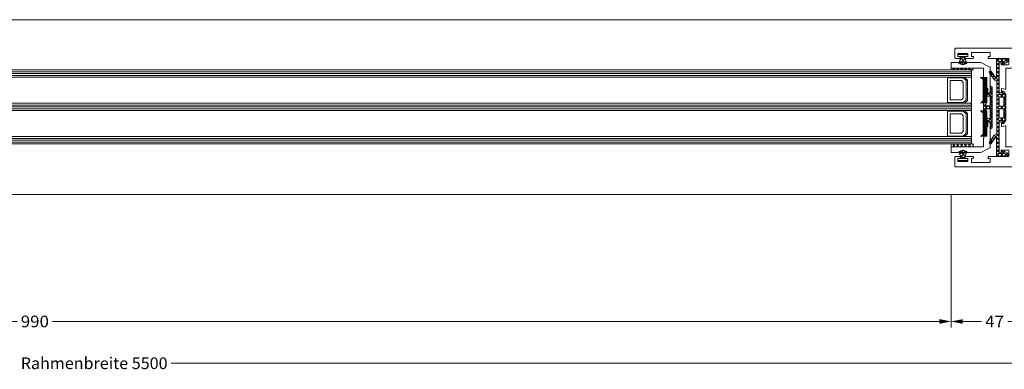
# Model space of a CAD drawing. Units: millimetres. Extents: x -49513 to -43927, y 144821 to 148311.
# Drawn here: x -46740 to -46208, y 146317 to 146505 of the extents above; entities that cross this region are included whole.
import ezdxf
from ezdxf.enums import TextEntityAlignment as Align

# ---------------------------------------------------------------- set-up
doc = ezdxf.new("R2010")
doc.units = ezdxf.units.MM
doc.header["$LTSCALE"] = 5
doc.linetypes.add('AUSGEZOGEN', pattern=[0])
for name, color, linetype, true_color in [('Layer1', 1, 'Continuous', 0xff0000), ('Layer166', 7, 'Continuous', 0xf50000), ('Layer167', 1, 'Continuous', 0xff0000), ('Layer168', 7, 'Continuous', 0x00cc33), ('Layer6', 7, 'Continuous', 0x00cc33)]:
    doc.layers.add(name, color=color, linetype=linetype, true_color=true_color)
doc.styles.add('Verdana', font='verdana.ttf')

# ---------------------------------------------------------------- blocks, each defined once
blk = doc.blocks.new('MOG_FLÜGEL_ÜBER_011_005_002_nNn031')
at = {"layer": 'Layer166', "color": 1, "linetype": 'AUSGEZOGEN', "lineweight": 18, "true_color": 0xf50000}
for points in [[(-46234.48, 146490.1), (-46190.48, 146490.1, -0.414298), (-46189.98, 146489.6), (-46189.98, 146479.9, -0.414214), (-46190.48, 146479.4), (-46207.43, 146479.41, 0.414214), (-46207.53, 146479.31), (-46207.54, 146468.13, -0.485251), (-46207.78, 146467.94), (-46209.59, 146468.37, 0.485251), (-46209.83, 146468.18), (-46209.83, 146466.14, -0.414214), (-46210.03, 146465.94), (-46210.83, 146465.94, -0.414214), (-46211.03, 146466.14), (-46211.03, 146482.05, -0.315299), (-46210.89, 146482.24), (-46210.2, 146482.49, -0.520567), (-46209.93, 146482.3), (-46209.93, 146481.31, 0.414214), (-46209.73, 146481.11), (-46206.14, 146481.11, 0.414214), (-46205.94, 146481.31), (-46205.93, 146484.4, 0.414214), (-46206.13, 146484.6), (-46216.81, 146484.6, -0.414214), (-46217.01, 146484.8), (-46217.01, 146485.4, -0.414214), (-46216.81, 146485.6), (-46216.11, 146485.6, 0.414214), (-46216.01, 146485.7), (-46216.01, 146487.7, 0.414214), (-46216.11, 146487.8), (-46225.89, 146487.8, 0.414214), (-46225.99, 146487.7), (-46225.99, 146485.7, 0.414214), (-46225.89, 146485.6), (-46225.2, 146485.6, -0.414214), (-46225, 146485.4), (-46225, 146484.8, -0.414214), (-46225.2, 146484.6), (-46229.19, 146484.61, -0.414214), (-46229.39, 146484.8), (-46229.39, 146485.4, -0.414214), (-46229.19, 146485.6), (-46228.09, 146485.6, 0.414214), (-46227.99, 146485.7), (-46227.99, 146487.1, 0.414214), (-46228.09, 146487.2), (-46233.38, 146487.2, 0.414214), (-46233.48, 146487.1), (-46233.48, 146485.7, 0.414214), (-46233.38, 146485.6), (-46232.28, 146485.6, -0.414214), (-46232.08, 146485.4), (-46232.08, 146484.81, -0.414214), (-46232.28, 146484.61), (-46234.48, 146484.61, -0.414214), (-46234.98, 146485.11), (-46234.98, 146489.6, -0.414214), (-46234.48, 146490.1)], [(-46212.32, 146443.69), (-46212.33, 146472.53, -0.280439), (-46213.76, 146473.16), (-46216.35, 146476.86, -1), (-46215.37, 146477.54), (-46213.07, 146474.27, 0.73323), (-46212.53, 146474.45), (-46212.53, 146484.2, -0.414214), (-46212.23, 146484.5), (-46206.64, 146484.5, -0.414214), (-46206.35, 146484.2), (-46206.34, 146483.06, -0.267949), (-46206.49, 146482.8), (-46208.79, 146481.47, -1), (-46209.29, 146482.34), (-46208.78, 146482.63, 0.767327), (-46208.88, 146483), (-46210.84, 146483, 0.414214), (-46211.04, 146482.8), (-46211.03, 146465.14), (-46209.5, 146465.14, 0.606815), (-46209.26, 146465.61), (-46209.53, 146465.99, -1), (-46208.54, 146466.68), (-46207.8, 146465.61, -0.153915), (-46207.44, 146464.47), (-46207.43, 146451.75, -0.153915), (-46207.79, 146450.61), (-46208.54, 146449.54, -1), (-46209.52, 146450.23), (-46209.25, 146450.61, 0.606815), (-46209.5, 146451.09), (-46211.03, 146451.08), (-46211.02, 146433.42, 0.414214), (-46210.82, 146433.22), (-46208.87, 146433.22, 0.767327), (-46208.77, 146433.59), (-46209.27, 146433.89, -1), (-46208.78, 146434.75), (-46206.48, 146433.43, -0.267949), (-46206.33, 146433.17), (-46206.33, 146432.02, -0.414214), (-46206.63, 146431.72), (-46212.22, 146431.72, -0.414214), (-46212.52, 146432.02), (-46212.52, 146441.77, 0.73323), (-46213.07, 146441.95), (-46215.35, 146438.68, -1), (-46216.34, 146439.36), (-46213.75, 146443.06, -0.280439), (-46212.32, 146443.69)], [(-46199.35, 146487.35, -0.198912), (-46199.49, 146487.29), (-46203.84, 146487.29, 0.414214), (-46203.94, 146487.19), (-46203.94, 146482.3, 0.414214), (-46203.84, 146482.2), (-46192.87, 146482.2, 0.414214), (-46192.77, 146482.3), (-46192.77, 146487.19, 0.414214), (-46192.87, 146487.29), (-46197.16, 146487.29, -0.198912), (-46197.3, 146487.35), (-46197.38, 146487.43, 0.414214), (-46197.67, 146487.43), (-46197.75, 146487.35, -0.198912), (-46197.89, 146487.29), (-46197.96, 146487.29, -0.198912), (-46198.1, 146487.35), (-46198.18, 146487.43, 0.198912), (-46198.32, 146487.49), (-46199.12, 146487.49, 0.198912), (-46199.26, 146487.43), (-46199.35, 146487.35)], [(-46234.48, 146426.1), (-46190.48, 146426.1, 0.414298), (-46189.98, 146426.6), (-46189.98, 146436.3, 0.414214), (-46190.48, 146436.8), (-46207.43, 146436.8, -0.414214), (-46207.53, 146436.89), (-46207.54, 146448.07, 0.485251), (-46207.78, 146448.27), (-46209.59, 146447.83, -0.485251), (-46209.83, 146448.03), (-46209.83, 146450.07, 0.414214), (-46210.03, 146450.27), (-46210.83, 146450.27, 0.414214), (-46211.03, 146450.07), (-46211.03, 146434.15, 0.315299), (-46210.89, 146433.97), (-46210.2, 146433.71, 0.520567), (-46209.93, 146433.9), (-46209.93, 146434.9, -0.414214), (-46209.73, 146435.1), (-46206.14, 146435.1, -0.414214), (-46205.94, 146434.9), (-46205.93, 146431.81, -0.414214), (-46206.13, 146431.61), (-46216.81, 146431.6, 0.414214), (-46217.01, 146431.4), (-46217.01, 146430.8, 0.414214), (-46216.81, 146430.6), (-46216.11, 146430.61, -0.414214), (-46216.01, 146430.51), (-46216.01, 146428.51, -0.414214), (-46216.11, 146428.41), (-46225.89, 146428.41, -0.414214), (-46225.99, 146428.51), (-46225.99, 146430.5, -0.414214), (-46225.89, 146430.6), (-46225.2, 146430.6, 0.414214), (-46225, 146430.8), (-46225, 146431.4, 0.414214), (-46225.2, 146431.6), (-46229.19, 146431.6, 0.414214), (-46229.39, 146431.4), (-46229.39, 146430.8, 0.414214), (-46229.19, 146430.6), (-46228.09, 146430.6, -0.414214), (-46227.99, 146430.5), (-46227.99, 146429.1, -0.414214), (-46228.09, 146429), (-46233.38, 146429, -0.414214), (-46233.48, 146429.1), (-46233.48, 146430.5, -0.414214), (-46233.38, 146430.6), (-46232.28, 146430.6, 0.414214), (-46232.08, 146430.8), (-46232.08, 146431.4, 0.414214), (-46232.28, 146431.6), (-46234.48, 146431.6, 0.414214), (-46234.98, 146431.1), (-46234.98, 146426.6, 0.414214), (-46234.48, 146426.1)], [(-46199.35, 146428.85, 0.198912), (-46199.49, 146428.91), (-46203.84, 146428.91, -0.414214), (-46203.94, 146429.01), (-46203.94, 146433.9, -0.414214), (-46203.84, 146434), (-46192.87, 146434, -0.414214), (-46192.77, 146433.91), (-46192.77, 146429.01, -0.414214), (-46192.87, 146428.92), (-46197.16, 146428.91, 0.198912), (-46197.3, 146428.86), (-46197.38, 146428.77, -0.414214), (-46197.67, 146428.77), (-46197.75, 146428.86, 0.198912), (-46197.89, 146428.91), (-46197.96, 146428.91, 0.198912), (-46198.1, 146428.86), (-46198.18, 146428.77, -0.198912), (-46198.32, 146428.71), (-46199.12, 146428.71, -0.198912), (-46199.26, 146428.77), (-46199.35, 146428.85)]]:
    blk.add_lwpolyline(points, format="xyb", close=True, dxfattribs=at)
for points in [[(-46211.03, 146461.27), (-46211.03, 146458.81), (-46208.63, 146458.81), (-46208.63, 146463.74), (-46211.03, 146463.74), (-46211.03, 146461.27)], [(-46209.83, 146457.41), (-46211.03, 146457.41), (-46211.03, 146452.48), (-46208.63, 146452.48), (-46208.63, 146457.41), (-46209.83, 146457.41)]]:
    blk.add_lwpolyline(points, close=True, dxfattribs=at)
at = {"layer": 'Layer168', "color": 102, "linetype": 'AUSGEZOGEN', "lineweight": 18, "true_color": 0x00cc33}
for p, q in [((-46212.53, 146482.8), (-46210.83, 146484.5)), ((-46212.51, 146484.31), (-46211.03, 146482.84)), ((-46210.57, 146484.5), (-46209.08, 146483)), ((-46210.21, 146483), (-46208.71, 146484.5)), ((-46209.46, 146481.63), (-46206.59, 146484.49)), ((-46208.45, 146484.5), (-46206.66, 146482.7)), ((-46212.53, 146482.22), (-46211.03, 146480.72)), ((-46212.53, 146480.68), (-46211.04, 146482.17)), ((-46212.53, 146480.09), (-46211.03, 146478.6)), ((-46212.53, 146478.56), (-46211.03, 146480.05)), ((-46212.53, 146477.97), (-46211.03, 146476.47)), ((-46208.74, 146482.66), (-46208, 146481.93)), ((-46216.35, 146476.86), (-46215.52, 146477.69)), ((-46216.35, 146477.54), (-46213.07, 146474.27)), ((-46215.47, 146475.61), (-46214.61, 146476.47)), ((-46214.6, 146474.36), (-46213.74, 146475.22)), ((-46213.73, 146473.12), (-46211.03, 146475.81)), ((-46213.01, 146474.2), (-46211.03, 146472.23)), ((-46212.53, 146476.43), (-46211.03, 146477.93)), ((-46212.53, 146475.85), (-46211.03, 146474.35)), ((-46212.33, 146472.39), (-46211.03, 146473.69)), ((-46212.33, 146470.27), (-46211.03, 146471.57)), ((-46212.33, 146471.41), (-46211.03, 146470.11)), ((-46212.33, 146468.15), (-46211.03, 146469.45)), ((-46212.33, 146469.28), (-46211.03, 146467.99)), ((-46212.33, 146466.03), (-46211.03, 146467.33)), ((-46212.33, 146467.16), (-46211.03, 146465.86)), ((-46212.33, 146463.91), (-46211.03, 146465.21)), ((-46212.33, 146465.04), (-46211.03, 146463.74)), ((-46212.33, 146461.79), (-46211.03, 146463.09)), ((-46212.33, 146462.92), (-46211.03, 146461.62)), ((-46210.38, 146463.74), (-46208.09, 146466.03)), ((-46210.3, 146465.14), (-46208.91, 146463.74)), ((-46209.59, 146466.55), (-46207.44, 146464.39)), ((-46208.63, 146463.36), (-46207.44, 146464.56)), ((-46208.63, 146463.47), (-46207.44, 146462.27)), ((-46208.63, 146461.24), (-46207.44, 146462.44)), ((-46212.33, 146460.8), (-46211.54, 146460.02)), ((-46212.33, 146459.67), (-46211.24, 146460.75)), ((-46212.33, 146457.55), (-46211.03, 146458.84)), ((-46212.33, 146458.68), (-46212.16, 146458.51)), ((-46212.32, 146455.43), (-46211.03, 146456.72)), ((-46212.16, 146458.51), (-46211.03, 146457.38)), ((-46211.54, 146460.02), (-46211.03, 146459.5)), ((-46211.24, 146460.75), (-46211.03, 146460.97)), ((-46210.34, 146458.81), (-46209.83, 146458.3)), ((-46210.34, 146457.41), (-46209.83, 146457.92)), ((-46209.83, 146457.92), (-46208.94, 146458.81)), ((-46209.83, 146458.3), (-46208.94, 146457.41)), ((-46208.63, 146461.35), (-46207.44, 146460.15)), ((-46208.63, 146459.12), (-46207.44, 146460.32)), ((-46208.63, 146459.23), (-46207.44, 146458.03)), ((-46208.63, 146457), (-46207.44, 146458.19)), ((-46208.63, 146457.1), (-46207.43, 146455.91)), ((-46212.33, 146456.55), (-46211.03, 146455.26)), ((-46212.32, 146453.31), (-46211.03, 146454.6)), ((-46212.32, 146454.43), (-46211.03, 146453.13)), ((-46212.32, 146451.19), (-46211.03, 146452.48)), ((-46212.32, 146452.31), (-46211.03, 146451.01)), ((-46210.38, 146452.48), (-46208.09, 146450.19)), ((-46210.3, 146451.08), (-46208.91, 146452.48)), ((-46209.59, 146449.68), (-46207.43, 146451.83)), ((-46208.63, 146454.88), (-46207.43, 146456.07)), ((-46208.63, 146454.98), (-46207.43, 146453.78)), ((-46208.63, 146452.76), (-46207.43, 146453.95)), ((-46208.63, 146452.86), (-46207.44, 146451.66)), ((-46212.32, 146449.06), (-46211.03, 146450.36)), ((-46212.32, 146450.19), (-46211.03, 146448.89)), ((-46212.32, 146446.94), (-46211.03, 146448.24)), ((-46212.32, 146448.07), (-46211.02, 146446.77)), ((-46212.32, 146444.82), (-46211.02, 146446.12)), ((-46216.34, 146438.68), (-46211.02, 146444)), ((-46214.59, 146441.85), (-46213.73, 146440.99)), ((-46213.72, 146443.1), (-46212.61, 146441.99)), ((-46212.61, 146441.99), (-46211.02, 146440.4)), ((-46212.52, 146440.38), (-46211.02, 146441.88)), ((-46212.32, 146445.94), (-46211.02, 146444.65)), ((-46212.32, 146443.82), (-46211.02, 146442.52)), ((-46216.34, 146439.35), (-46215.51, 146438.52)), ((-46215.47, 146440.6), (-46214.61, 146439.74)), ((-46212.52, 146439.78), (-46211.02, 146438.28)), ((-46212.52, 146438.26), (-46211.02, 146439.76)), ((-46212.52, 146437.66), (-46211.02, 146436.16)), ((-46212.52, 146436.14), (-46211.02, 146437.64)), ((-46212.52, 146435.53), (-46211.02, 146434.04)), ((-46212.52, 146434.02), (-46211.02, 146435.52)), ((-46212.52, 146433.41), (-46210.83, 146431.72)), ((-46212.5, 146431.92), (-46211.02, 146433.4)), ((-46210.57, 146431.72), (-46209.07, 146433.22)), ((-46210.21, 146433.22), (-46208.71, 146431.72)), ((-46209.45, 146434.58), (-46206.59, 146431.73)), ((-46208.73, 146433.57), (-46208, 146434.3)), ((-46208.45, 146431.72), (-46206.65, 146433.52))]:
    blk.add_line(p, q, dxfattribs=at)
blk = doc.blocks.new('MOG_48700-0_033_016_002_nNn032')
at = {"layer": 'Layer167', "color": 1, "linetype": 'AUSGEZOGEN', "lineweight": 18, "true_color": 0xff0000}
for p, q in [((-46233.43, 146430.6), (-46228.04, 146430.6)), ((-46233.43, 146429.54), (-46233.43, 146430.6)), ((-46232.41, 146433.04), (-46230.49, 146434.97)), ((-46232.24, 146434.56), (-46229.42, 146431.74)), ((-46232.17, 146432.37), (-46230.4, 146430.6)), ((-46231.86, 146431.48), (-46228.88, 146434.46)), ((-46230.62, 146430.6), (-46229.39, 146431.82)), ((-46230.55, 146434.99), (-46228.86, 146433.31)), ((-46228.04, 146430.6), (-46228.04, 146429.54)), ((-46228.04, 146429.54), (-46233.43, 146429.54))]:
    blk.add_line(p, q, dxfattribs=at)
blk.add_lwpolyline([(-46229.83, 146430.6), (-46231.54, 146430.6), (-46232.88, 146434.34), (-46230.76, 146435.06), (-46228.49, 146434.34), (-46229.83, 146430.6)], close=True, dxfattribs=at)
blk = doc.blocks.new('MOG_48700-0_033_017_002_nNn033')
at = {"layer": 'Layer167', "color": 1, "linetype": 'AUSGEZOGEN', "lineweight": 18, "true_color": 0xff0000}
for p, q in [((-46228.04, 146486.66), (-46233.43, 146486.66)), ((-46233.43, 146486.66), (-46233.43, 146485.6)), ((-46233.43, 146485.6), (-46228.04, 146485.6)), ((-46232.24, 146481.65), (-46229.42, 146484.46)), ((-46232.17, 146483.83), (-46230.4, 146485.6)), ((-46231.86, 146484.72), (-46228.88, 146481.75)), ((-46230.62, 146485.6), (-46229.39, 146484.38)), ((-46228.04, 146485.6), (-46228.04, 146486.66)), ((-46232.41, 146483.16), (-46230.49, 146481.23)), ((-46230.55, 146481.21), (-46228.86, 146482.9))]:
    blk.add_line(p, q, dxfattribs=at)
blk.add_lwpolyline([(-46229.83, 146485.6), (-46231.54, 146485.6), (-46232.88, 146481.87), (-46230.76, 146481.15), (-46228.49, 146481.87), (-46229.83, 146485.6)], close=True, dxfattribs=at)
blk = doc.blocks.new('MOG_FL_NUTVERBINDUNG_011_005_002_nNn034')
at = {"layer": 'Layer166', "color": 1, "linetype": 'AUSGEZOGEN', "lineweight": 18, "true_color": 0xf50000}
for points in [[(-46216.02, 146479.78), (-46216.02, 146466.13, -0.414326), (-46216.22, 146465.93), (-46217.02, 146465.93, -0.414293), (-46217.22, 146466.13), (-46217.22, 146468.17, 0.485395), (-46217.47, 146468.36), (-46219.27, 146467.93, -0.486092), (-46219.52, 146468.12), (-46219.51, 146472.55, -0.198912), (-46219.46, 146472.69), (-46219.37, 146472.77, 0.414921), (-46219.37, 146473.06), (-46219.46, 146473.14, -0.199484), (-46219.51, 146473.28), (-46219.51, 146473.35, -0.199368), (-46219.46, 146473.49), (-46219.37, 146473.57, 0.198972), (-46219.31, 146473.71), (-46219.31, 146474.51, 0.198972), (-46219.37, 146474.65), (-46219.46, 146474.73, -0.198912), (-46219.51, 146474.88), (-46219.51, 146479.3, 0.416965), (-46219.61, 146479.4), (-46236.78, 146479.41, -0.414214), (-46236.98, 146479.61), (-46236.98, 146482.2, -0.414214), (-46236.78, 146482.4), (-46221.06, 146482.4, -0.116434), (-46220.97, 146482.37), (-46216.13, 146479.95, -0.284761), (-46216.02, 146479.78)], [(-46219.52, 146464.86), (-46219.52, 146451.34, 0.153915), (-46219.16, 146450.2), (-46218.42, 146449.13, 1), (-46217.43, 146449.82), (-46217.56, 146450, -0.606815), (-46217.32, 146450.48), (-46216.02, 146450.48), (-46216.02, 146446.68, 0.606815), (-46215.71, 146446.52), (-46214.91, 146447.08, 0.244698), (-46214.82, 146447.24), (-46214.82, 146468.96, 0.244698), (-46214.9, 146469.12), (-46215.7, 146469.68, 0.606815), (-46216.01, 146469.52), (-46216.01, 146465.72), (-46217.31, 146465.73, -0.606815), (-46217.56, 146466.2), (-46217.43, 146466.38, 1), (-46218.41, 146467.07), (-46219.16, 146466, 0.153915), (-46219.52, 146464.86)], [(-46216.02, 146436.43), (-46216.02, 146450.08, 0.414326), (-46216.22, 146450.27), (-46217.02, 146450.27, 0.414293), (-46217.22, 146450.07), (-46217.22, 146448.03, -0.485395), (-46217.47, 146447.84), (-46219.27, 146448.27, 0.486092), (-46219.52, 146448.08), (-46219.51, 146443.65, 0.198912), (-46219.46, 146443.51), (-46219.37, 146443.43, -0.414921), (-46219.37, 146443.15), (-46219.46, 146443.06, 0.199484), (-46219.51, 146442.92), (-46219.51, 146442.85, 0.199368), (-46219.46, 146442.71), (-46219.37, 146442.63, -0.198972), (-46219.31, 146442.49), (-46219.31, 146441.69, -0.198972), (-46219.37, 146441.55), (-46219.46, 146441.47, 0.198912), (-46219.51, 146441.33), (-46219.51, 146436.9, -0.416965), (-46219.61, 146436.8), (-46236.78, 146436.8, 0.414214), (-46236.98, 146436.6), (-46236.98, 146434, 0.414214), (-46236.78, 146433.8), (-46221.06, 146433.81, 0.116434), (-46220.97, 146433.83), (-46216.13, 146436.25, 0.284761), (-46216.02, 146436.43)]]:
    blk.add_lwpolyline(points, format="xyb", close=True, dxfattribs=at)
for points in [[(-46217.17, 146458.94), (-46218.32, 146458.94), (-46218.32, 146464.13), (-46216.01, 146464.13), (-46216.02, 146458.94), (-46217.17, 146458.94)], [(-46218.32, 146454.71), (-46218.32, 146457.34), (-46216.02, 146457.34), (-46216.02, 146452.07), (-46218.32, 146452.07), (-46218.32, 146454.71)]]:
    blk.add_lwpolyline(points, close=True, dxfattribs=at)
at = {"layer": 'Layer168', "color": 102, "linetype": 'AUSGEZOGEN', "lineweight": 18, "true_color": 0x00cc33}
for p, q in [((-46216.01, 146468.62), (-46215.26, 146469.37)), ((-46216.01, 146468.79), (-46214.82, 146467.6)), ((-46216.01, 146466.5), (-46214.82, 146467.7)), ((-46219.52, 146462.99), (-46216.79, 146465.73)), ((-46219.52, 146463.81), (-46218.32, 146462.62)), ((-46219.52, 146460.87), (-46218.32, 146462.07)), ((-46219.5, 146465.14), (-46217.49, 146467.14)), ((-46219.32, 146465.73), (-46217.71, 146464.13)), ((-46218.46, 146467), (-46217.59, 146466.13)), ((-46217.19, 146465.73), (-46214.82, 146463.35)), ((-46216.26, 146464.13), (-46214.82, 146465.57)), ((-46216.02, 146462.25), (-46214.82, 146463.45)), ((-46216.02, 146462.43), (-46214.82, 146461.23)), ((-46216.01, 146466.67), (-46214.82, 146465.48)), ((-46219.52, 146461.69), (-46218.32, 146460.49)), ((-46219.52, 146458.75), (-46218.32, 146459.95)), ((-46219.52, 146459.57), (-46217.29, 146457.34)), ((-46219.52, 146457.45), (-46219.17, 146457.1)), ((-46219.52, 146456.63), (-46219.14, 146457.01)), ((-46219.17, 146457.1), (-46218.32, 146456.25)), ((-46219.14, 146457.01), (-46217.21, 146458.94)), ((-46216.77, 146458.94), (-46214.82, 146456.99)), ((-46216.68, 146457.34), (-46214.82, 146459.21)), ((-46216.02, 146460.13), (-46214.82, 146461.33)), ((-46216.02, 146460.31), (-46214.82, 146459.11)), ((-46216.02, 146455.89), (-46214.82, 146457.09)), ((-46219.52, 146454.51), (-46218.58, 146455.44)), ((-46219.52, 146455.33), (-46218.32, 146454.13)), ((-46219.52, 146452.38), (-46218.32, 146453.58)), ((-46219.52, 146453.21), (-46216.79, 146450.48)), ((-46219.32, 146450.47), (-46217.71, 146452.07)), ((-46218.58, 146455.44), (-46218.32, 146455.7)), ((-46217.19, 146450.48), (-46214.82, 146452.84)), ((-46216.26, 146452.07), (-46214.82, 146450.63)), ((-46216.02, 146456.07), (-46214.82, 146454.87)), ((-46216.02, 146453.77), (-46214.82, 146454.96)), ((-46216.02, 146453.95), (-46214.82, 146452.75)), ((-46219.5, 146451.07), (-46217.49, 146449.06)), ((-46218.46, 146449.2), (-46217.6, 146450.07)), ((-46216.02, 146449.52), (-46214.82, 146450.72)), ((-46216.02, 146449.71), (-46214.82, 146448.51)), ((-46216.02, 146447.4), (-46214.82, 146448.6)), ((-46216.02, 146447.59), (-46215.26, 146446.83))]:
    blk.add_line(p, q, dxfattribs=at)
blk = doc.blocks.new('MOG_5721_053_028_002_nNn035')
at = {"layer": 'Layer167', "color": 1, "linetype": 'AUSGEZOGEN', "lineweight": 18, "true_color": 0xff0000}
for p, q in [((-46235.03, 146438.4), (-46236.37, 146436.8)), ((-46234.91, 146436.8), (-46236.17, 146438.4)), ((-46232.87, 146438.4), (-46234.21, 146436.8)), ((-46232.83, 146436.8), (-46234.08, 146438.4)), ((-46230.71, 146438.4), (-46232.05, 146436.8)), ((-46230.75, 146436.8), (-46232, 146438.4)), ((-46228.66, 146436.81), (-46229.91, 146438.4)), ((-46228.55, 146438.41), (-46229.89, 146436.8)), ((-46226.58, 146436.81), (-46227.83, 146438.41)), ((-46226.39, 146438.41), (-46227.73, 146436.81)), ((-46225.18, 146437.68), (-46225.74, 146438.41)), ((-46225.18, 146437.28), (-46225.57, 146436.81))]:
    blk.add_line(p, q, dxfattribs=at)
blk.add_lwpolyline([(-46236.98, 146438.4), (-46225.18, 146438.41), (-46225.18, 146436.81), (-46236.98, 146436.8), (-46236.98, 146438.4)], close=True, dxfattribs=at)
blk = doc.blocks.new('AnonymMegaMac_nNn036')
at = {"layer": 'Layer168', "color": 102, "linetype": 'AUSGEZOGEN', "lineweight": 18, "true_color": 0x00cc33}
for p, q in [((-46221.34, 146456.39), (-46221.34, 146456.4)), ((-46220.94, 146456), (-46220.94, 146456.4)), ((-46220.54, 146455.6), (-46220.54, 146456.4)), ((-46220.14, 146455.2), (-46220.14, 146456.4)), ((-46219.74, 146442.4), (-46219.74, 146456.4)), ((-46219.34, 146442.4), (-46219.34, 146456.4)), ((-46218.94, 146442.4), (-46218.94, 146456.4)), ((-46218.54, 146442.4), (-46218.54, 146456.4)), ((-46218.14, 146442.4), (-46218.14, 146456.4)), ((-46217.74, 146442.4), (-46217.74, 146456.4)), ((-46221.34, 146442.4), (-46221.34, 146442.41)), ((-46220.94, 146442.4), (-46220.94, 146442.8)), ((-46220.54, 146442.4), (-46220.54, 146443.2)), ((-46220.14, 146442.4), (-46220.14, 146443.6))]:
    blk.add_line(p, q, dxfattribs=at)
blk = doc.blocks.new('AnonymMegaMac_nNn037')
at = {"layer": 'Layer168', "color": 102, "linetype": 'AUSGEZOGEN', "lineweight": 18, "true_color": 0x00cc33}
for p, q in [((-46221.34, 146474.39), (-46221.34, 146474.4)), ((-46220.94, 146474), (-46220.94, 146474.4)), ((-46220.54, 146473.6), (-46220.54, 146474.4)), ((-46220.14, 146473.2), (-46220.14, 146474.4)), ((-46219.74, 146460.4), (-46219.74, 146474.4)), ((-46219.34, 146460.4), (-46219.34, 146474.4)), ((-46218.94, 146460.4), (-46218.94, 146474.4)), ((-46218.54, 146460.4), (-46218.54, 146474.4)), ((-46218.14, 146460.4), (-46218.14, 146474.4)), ((-46217.74, 146460.4), (-46217.74, 146474.4)), ((-46221.34, 146460.4), (-46221.34, 146460.41)), ((-46220.94, 146460.4), (-46220.94, 146460.8)), ((-46220.54, 146460.4), (-46220.54, 146461.2)), ((-46220.14, 146460.4), (-46220.14, 146461.6))]:
    blk.add_line(p, q, dxfattribs=at)
blk = doc.blocks.new('MOG_5721_053_029_002_nNn038')
at = {"layer": 'Layer167', "color": 1, "linetype": 'AUSGEZOGEN', "lineweight": 18, "true_color": 0xff0000}
for p, q in [((-46235.03, 146478.4), (-46236.37, 146479.4)), ((-46234.91, 146479.4), (-46236.17, 146478.4)), ((-46232.87, 146478.4), (-46234.21, 146479.4)), ((-46232.83, 146479.4), (-46234.08, 146478.4)), ((-46230.71, 146478.4), (-46232.05, 146479.4)), ((-46230.75, 146479.4), (-46232, 146478.4)), ((-46228.66, 146479.4), (-46229.91, 146478.4)), ((-46228.55, 146478.4), (-46229.89, 146479.4)), ((-46226.58, 146479.4), (-46227.83, 146478.4)), ((-46226.39, 146478.4), (-46227.73, 146479.4)), ((-46225.18, 146478.85), (-46225.74, 146478.4)), ((-46225.18, 146479.1), (-46225.57, 146479.4))]:
    blk.add_line(p, q, dxfattribs=at)
blk.add_lwpolyline([(-46236.98, 146478.4), (-46225.18, 146478.4), (-46225.18, 146479.4), (-46236.98, 146479.4), (-46236.98, 146478.4)], close=True, dxfattribs=at)
blk = doc.blocks.new('vistaline_3-flg_innenöffnend_DWG_001_002_nNn00')
at = {"layer": 'Layer168', "color": 102, "linetype": 'AUSGEZOGEN', "lineweight": 18, "true_color": 0x00cc33}
for p, q in [((-46251.98, 146478.4), (-47212.23, 146478.4)), ((-46226.48, 146478.4), (-46251.98, 146478.4)), ((-46225.98, 146477.9), (-46226.48, 146478.4)), ((-46251.98, 146477.4), (-47212.23, 146477.4)), ((-46251.98, 146476.4), (-47212.23, 146476.4)), ((-46251.98, 146475.4), (-47212.23, 146475.4)), ((-46251.98, 146474.4), (-47212.23, 146474.4)), ((-46225.98, 146477.4), (-46251.98, 146477.4)), ((-46225.98, 146476.4), (-46251.98, 146476.4)), ((-46225.98, 146475.4), (-46251.98, 146475.4)), ((-46226.48, 146474.4), (-46251.98, 146474.4)), ((-46230.48, 146474.1), (-46238.98, 146474.1)), ((-46238.98, 146474.1), (-46238.98, 146460.7)), ((-46228.98, 146472.6), (-46230.48, 146474.1)), ((-46226.48, 146474.4), (-46225.98, 146474.9)), ((-46225.98, 146474.9), (-46225.98, 146477.9)), ((-46231.48, 146472.6), (-46237.48, 146472.6)), ((-46237.48, 146472.6), (-46237.48, 146462.2)), ((-46230.48, 146471.6), (-46231.48, 146472.6)), ((-46230.48, 146463.2), (-46230.48, 146471.6)), ((-46228.98, 146462.2), (-46228.98, 146472.6)), ((-46237.48, 146462.2), (-46231.48, 146462.2)), ((-46231.48, 146462.2), (-46230.48, 146463.2)), ((-46230.48, 146460.7), (-46228.98, 146462.2)), ((-46251.98, 146460.4), (-47212.23, 146460.4)), ((-46251.98, 146459.4), (-47212.23, 146459.4)), ((-46251.98, 146458.4), (-47212.23, 146458.4)), ((-46251.98, 146457.4), (-47212.23, 146457.4)), ((-46226.48, 146460.4), (-46251.98, 146460.4)), ((-46225.98, 146459.4), (-46251.98, 146459.4)), ((-46225.98, 146458.4), (-46251.98, 146458.4)), ((-46225.98, 146457.4), (-46251.98, 146457.4)), ((-46238.98, 146460.7), (-46230.48, 146460.7)), ((-46225.98, 146459.9), (-46226.48, 146460.4)), ((-46226.48, 146456.4), (-46225.98, 146456.9)), ((-46225.98, 146456.9), (-46225.98, 146459.9)), ((-46251.98, 146456.4), (-47212.23, 146456.4)), ((-46226.48, 146456.4), (-46251.98, 146456.4)), ((-46230.48, 146456.1), (-46238.98, 146456.1)), ((-46238.98, 146456.1), (-46238.98, 146442.7)), ((-46231.48, 146454.6), (-46237.48, 146454.6)), ((-46237.48, 146454.6), (-46237.48, 146444.2)), ((-46230.48, 146453.6), (-46231.48, 146454.6)), ((-46228.98, 146454.6), (-46230.48, 146456.1)), ((-46230.48, 146445.2), (-46230.48, 146453.6)), ((-46228.98, 146444.2), (-46228.98, 146454.6)), ((-46251.98, 146442.4), (-47212.23, 146442.4)), ((-46251.98, 146441.4), (-47212.23, 146441.4)), ((-46226.48, 146442.4), (-46251.98, 146442.4)), ((-46225.98, 146441.4), (-46251.98, 146441.4)), ((-46238.98, 146442.7), (-46230.48, 146442.7)), ((-46237.48, 146444.2), (-46231.48, 146444.2)), ((-46231.48, 146444.2), (-46230.48, 146445.2)), ((-46230.48, 146442.7), (-46228.98, 146444.2)), ((-46225.98, 146441.9), (-46226.48, 146442.4)), ((-46225.98, 146438.9), (-46225.98, 146441.9)), ((-46251.98, 146440.4), (-47212.23, 146440.4)), ((-46251.98, 146439.4), (-47212.23, 146439.4)), ((-46251.98, 146438.4), (-47212.23, 146438.4)), ((-46225.98, 146440.4), (-46251.98, 146440.4)), ((-46225.98, 146439.4), (-46251.98, 146439.4)), ((-46226.48, 146438.4), (-46251.98, 146438.4)), ((-46226.48, 146438.4), (-46225.98, 146438.9))]:
    blk.add_line(p, q, dxfattribs=at)
for points in [[(-46225.98, 146460.4), (-46229.73, 146460.4), (-46228.23, 146461.9), (-46228.23, 146472.9), (-46229.73, 146474.4), (-46225.98, 146474.4), (-46225.98, 146460.4)], [(-46225.98, 146442.4), (-46229.73, 146442.4), (-46228.23, 146443.9), (-46228.23, 146454.9), (-46229.73, 146456.4), (-46225.98, 146456.4), (-46225.98, 146442.4)]]:
    blk.add_lwpolyline(points, close=True, dxfattribs=at)
for name in ['MOG_FLÜGEL_ÜBER_011_005_002_nNn031', 'MOG_48700-0_033_017_002_nNn033', 'MOG_FL_NUTVERBINDUNG_011_005_002_nNn034', 'MOG_5721_053_029_002_nNn038', 'AnonymMegaMac_nNn037', 'AnonymMegaMac_nNn036', 'MOG_5721_053_028_002_nNn035', 'MOG_48700-0_033_016_002_nNn032']:
    blk.add_blockref(name, (0, 0))
blk = doc.blocks.new('DimBlk_nNn0585')
at = {"layer": 'Layer6', "linetype": 'AUSGEZOGEN', "lineweight": 18, "true_color": 0xff0000}
for points in [[(-47227.26, 146342.57), (-47220.96, 146341.31), (-47220.96, 146343.83)], [(-46237.02, 146342.57), (-46243.32, 146343.83), (-46243.32, 146341.31)]]:
    blk.add_hatch(color=1, dxfattribs=at).paths.add_polyline_path(points, flags=0)
at = {"layer": 'Layer6', "color": 1, "linetype": 'AUSGEZOGEN', "lineweight": 18, "true_color": 0xff0000}
for p, q in [((-47227.26, 146411.1), (-47227.26, 146339.33)), ((-46237.02, 146411.1), (-46237.02, 146339.33)), ((-47220.96, 146342.57), (-46741.76, 146342.57)), ((-46722.53, 146342.57), (-46243.32, 146342.57))]:
    blk.add_line(p, q, dxfattribs=at)
at = {"layer": 'Layer6', "color": 7, "linetype": 'AUSGEZOGEN', "lineweight": 18, "style": 'Verdana', "width": 0.919336}
blk.add_text('990', height=6.3, dxfattribs=at).set_placement((-46739.74, 146339.42), (-46724.55, 146339.42), align=Align.FIT)
blk = doc.blocks.new('DimBlk_nNn0586')
at = {"layer": 'Layer6', "linetype": 'AUSGEZOGEN', "lineweight": 18, "true_color": 0xff0000}
for points in [[(-46237.02, 146342.57), (-46230.72, 146341.31), (-46230.72, 146343.83)], [(-46190.02, 146342.57), (-46196.32, 146343.83), (-46196.32, 146341.31)]]:
    blk.add_hatch(color=1, dxfattribs=at).paths.add_polyline_path(points, flags=0)
at = {"layer": 'Layer6', "color": 1, "linetype": 'AUSGEZOGEN', "lineweight": 18, "true_color": 0xff0000}
for p, q in [((-46237.02, 146411.1), (-46237.02, 146339.33)), ((-46190.02, 146411.1), (-46190.02, 146339.33)), ((-46230.72, 146342.57), (-46220.61, 146342.57)), ((-46206.43, 146342.57), (-46196.32, 146342.57))]:
    blk.add_line(p, q, dxfattribs=at)
at = {"layer": 'Layer6', "color": 7, "linetype": 'AUSGEZOGEN', "lineweight": 18, "style": 'Verdana', "width": 0.919336}
blk.add_text('47', height=6.3, dxfattribs=at).set_placement((-46218.58, 146339.42), (-46208.46, 146339.42), align=Align.FIT)
blk = doc.blocks.new('DimBlk_nNn0592')
at = {"layer": 'Layer6', "color": 1, "linetype": 'AUSGEZOGEN', "lineweight": 18, "true_color": 0xff0000}
blk.add_line((-43956.39, 146320), (-46658.41, 146320), dxfattribs=at)
at = {"layer": 'Layer6', "color": 7, "linetype": 'AUSGEZOGEN', "lineweight": 18, "style": 'Verdana', "width": 0.921916}
blk.add_text('Rahmenbreite 5500', height=6.3, dxfattribs=at).set_placement((-46739.77, 146316.85), (-46660.44, 146316.85), align=Align.FIT)

msp = doc.modelspace()

# ---------------------------------------------------------------- linework, layer by layer
at = {"layer": 'Layer1', "color": 1, "linetype": 'AUSGEZOGEN', "lineweight": 18, "true_color": 0xff0000}
for p, q in [((-49356.91, 146505.49), (-44073.3, 146505.49)), ((-49356.91, 146411.1), (-44073.3, 146411.1))]:
    msp.add_line(p, q, dxfattribs=at)

# ---------------------------------------------------------------- block references
for name in ['vistaline_3-flg_innenöffnend_DWG_001_002_nNn00', 'DimBlk_nNn0592', 'DimBlk_nNn0585', 'DimBlk_nNn0586']:
    msp.add_blockref(name, (0, 0))

doc.saveas('drawing.dxf')
